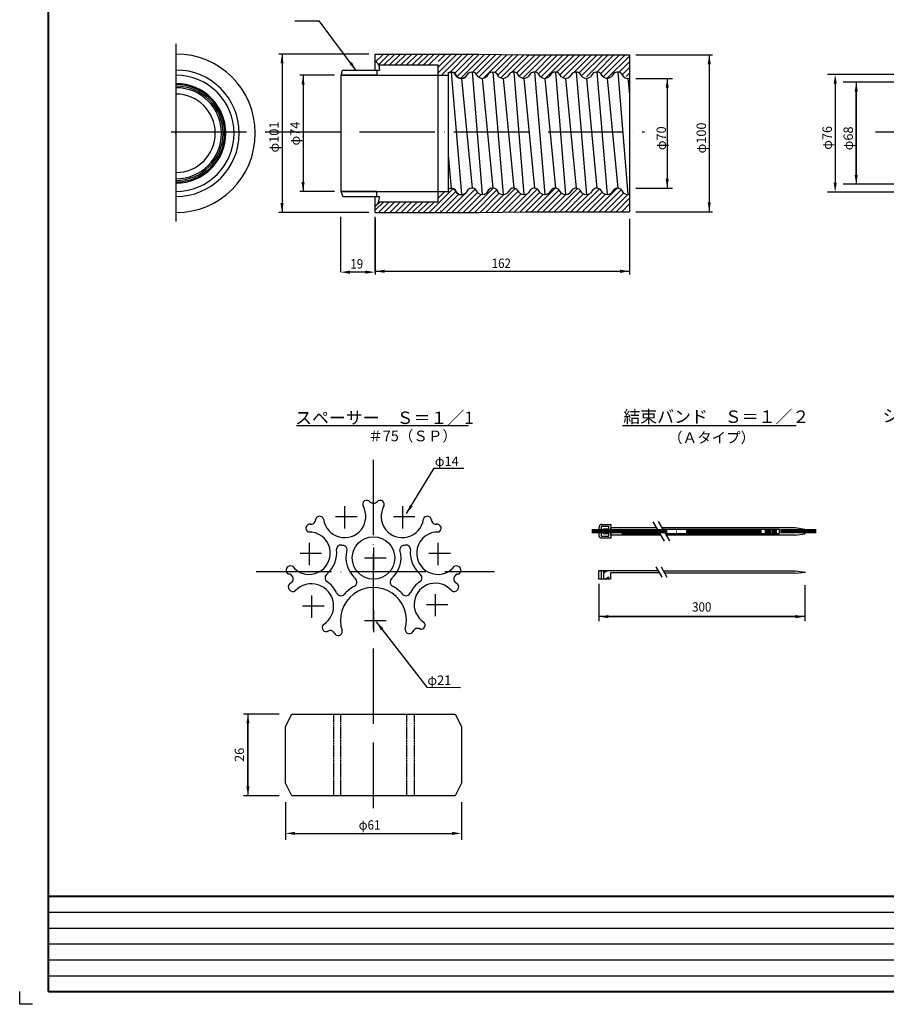
# Model space of a CAD drawing. Extents: x -65 to 4072, y -20 to 2940.
# Drawn here: x -46 to 1335, y -20 to 1548 of the extents above; entities that cross this region are included whole.
import ezdxf

# ---------------------------------------------------------------- set-up
doc = ezdxf.new("R2010")
doc.units = 0
doc.header["$LTSCALE"] = 5
doc.header["$MEASUREMENT"] = 0
doc.linetypes.add('ACAD_ISO04W100', pattern=[30, 24, -3, 0, -3])
doc.linetypes.add('HIDDEN', pattern=[0.375, 0.25, -0.125])
doc.layers.get('0').update_dxf_attribs({"linetype": 'CONTINUOUS'})
doc.layers.get('Defpoints').update_dxf_attribs({"linetype": 'CONTINUOUS'})
for name, color, linetype in [('DIM', 5, 'CONTINUOUS'), ('DRAW', 7, 'CONTINUOUS'), ('DRAW1__5', 7, 'CONTINUOUS'), ('TITLE', 4, 'CONTINUOUS'), ('枠', 7, 'CONTINUOUS')]:
    doc.layers.add(name, color=color, linetype=linetype)
doc.styles.add('STYLE1', font='msgothic.ttc')
doc.styles.add('STYLE2', font='msmincho.ttc')
doc.dimstyles.new('ISO-25', dxfattribs={"dimscale": 0, "dimtxt": 0.0001, "dimasz": 15, "dimexe": 0, "dimexo": 0, "dimgap": 0, "dimtad": 2, "dimdec": 4, "dimzin": 0, "dimdsep": 46, "dimtxsty": 'STYLE2', "dimcen": 0, "dimadec": 0, "dimazin": 0, "dimtfac": 1, "dimtdec": 4, "dimtofl": 0, "dimtmove": 0, "dimatfit": 2, "dimfxl": 1, "dimtolj": 1, "dimtzin": 0, "dimarcsym": 0})

# ---------------------------------------------------------------- blocks, each defined once
blk = doc.blocks.new('*D32')
at = {"layer": 'Defpoints', "color": 0, "linetype": 'Continuous', "transparency": 16777216}
for p in [(372.3, 1493), (372.3, 1240.5), (372.3, 1240.5)]:
    blk.add_point(p, dxfattribs=at)
at = {"layer": 'DIM', "color": 0, "linetype": 'Continuous', "lineweight": -2, "transparency": 16777216}
blk.add_line((372.3, 1478), (372.3, 1255.5), dxfattribs=at)
at = {"layer": 'DIM', "color": 0, "linetype": 'Continuous', "transparency": 16777216}
for points in [[(369.8, 1478), (374.8, 1478), (372.3, 1493)], [(369.8, 1255.5), (374.8, 1255.5), (372.3, 1240.5)]]:
    blk.add_solid(points, dxfattribs=at)
at = {"layer": 'DIM', "color": 0, "linetype": 'Continuous', "transparency": 16777216, "insert": (372.3, 1366.7), "char_height": 0.0001, "attachment_point": 5, "rotation": 90, "style": 'STYLE2'}
blk.add_mtext('\\A1;252.5000', dxfattribs=at)
blk = doc.blocks.new('*D33')
at = {"layer": 'Defpoints', "color": 0, "linetype": 'Continuous', "transparency": 16777216}
for p in [(405.8, 1459.2), (405.8, 1274.2), (405.8, 1274.2)]:
    blk.add_point(p, dxfattribs=at)
at = {"layer": 'DIM', "color": 0, "linetype": 'Continuous', "lineweight": -2, "transparency": 16777216}
blk.add_line((405.8, 1444.2), (405.8, 1289.2), dxfattribs=at)
at = {"layer": 'DIM', "color": 0, "linetype": 'Continuous', "transparency": 16777216}
for points in [[(403.3, 1444.2), (408.3, 1444.2), (405.8, 1459.2)], [(403.3, 1289.2), (408.3, 1289.2), (405.8, 1274.2)]]:
    blk.add_solid(points, dxfattribs=at)
at = {"layer": 'DIM', "color": 0, "linetype": 'Continuous', "transparency": 16777216, "insert": (405.8, 1366.7), "char_height": 0.0001, "attachment_point": 5, "rotation": 90, "style": 'STYLE2'}
blk.add_mtext('\\A1;185.0000', dxfattribs=at)
blk = doc.blocks.new('*D34')
at = {"layer": 'Defpoints', "color": 0, "linetype": 'Continuous', "transparency": 16777216}
for p in [(985.8, 1454.2), (985.8, 1279.2), (985.8, 1279.2)]:
    blk.add_point(p, dxfattribs=at)
at = {"layer": 'DIM', "color": 0, "linetype": 'Continuous', "lineweight": -2, "transparency": 16777216}
blk.add_line((985.8, 1439.2), (985.8, 1294.2), dxfattribs=at)
at = {"layer": 'DIM', "color": 0, "linetype": 'Continuous', "transparency": 16777216}
for points in [[(983.3, 1439.2), (988.3, 1439.2), (985.8, 1454.2)], [(983.3, 1294.2), (988.3, 1294.2), (985.8, 1279.2)]]:
    blk.add_solid(points, dxfattribs=at)
at = {"layer": 'DIM', "color": 0, "linetype": 'Continuous', "transparency": 16777216, "insert": (985.8, 1366.7), "char_height": 0.0001, "attachment_point": 5, "rotation": 90, "style": 'STYLE2'}
blk.add_mtext('\\A1;175.0000', dxfattribs=at)
blk = doc.blocks.new('*D36')
at = {"layer": 'Defpoints', "color": 0, "linetype": 'Continuous', "transparency": 16777216}
for p in [(1052.8, 1491.7), (1052.8, 1241.7), (1052.8, 1241.7)]:
    blk.add_point(p, dxfattribs=at)
at = {"layer": 'DIM', "color": 0, "linetype": 'Continuous', "lineweight": -2, "transparency": 16777216}
blk.add_line((1052.8, 1476.7), (1052.8, 1256.7), dxfattribs=at)
at = {"layer": 'DIM', "color": 0, "linetype": 'Continuous', "transparency": 16777216}
for points in [[(1050.3, 1476.7), (1055.3, 1476.7), (1052.8, 1491.7)], [(1050.3, 1256.7), (1055.3, 1256.7), (1052.8, 1241.7)]]:
    blk.add_solid(points, dxfattribs=at)
at = {"layer": 'DIM', "color": 0, "linetype": 'Continuous', "transparency": 16777216, "insert": (1052.8, 1366.7), "char_height": 0.0001, "attachment_point": 5, "rotation": 90, "style": 'STYLE2'}
blk.add_mtext('\\A1;250.0000', dxfattribs=at)
blk = doc.blocks.new('*D37')
at = {"layer": 'Defpoints', "color": 0, "linetype": 'Continuous', "transparency": 16777216}
for p in [(1253.4, 1460.5), (1253.4, 1273), (1253.4, 1273)]:
    blk.add_point(p, dxfattribs=at)
at = {"layer": 'DIM', "color": 0, "linetype": 'Continuous', "lineweight": -2, "transparency": 16777216}
blk.add_line((1253.4, 1445.5), (1253.4, 1288), dxfattribs=at)
at = {"layer": 'DIM', "color": 0, "linetype": 'Continuous', "transparency": 16777216}
for points in [[(1250.9, 1445.5), (1255.9, 1445.5), (1253.4, 1460.5)], [(1250.9, 1288), (1255.9, 1288), (1253.4, 1273)]]:
    blk.add_solid(points, dxfattribs=at)
at = {"layer": 'DIM', "color": 0, "linetype": 'Continuous', "transparency": 16777216, "insert": (1253.4, 1366.7), "char_height": 0.0001, "attachment_point": 5, "rotation": 90, "style": 'STYLE2'}
blk.add_mtext('\\A1;187.5000', dxfattribs=at)
blk = doc.blocks.new('*D38')
at = {"layer": 'Defpoints', "color": 0, "linetype": 'Continuous', "transparency": 16777216}
for p in [(1286.9, 1448), (1286.9, 1448), (1286.9, 1285.5)]:
    blk.add_point(p, dxfattribs=at)
at = {"layer": 'DIM', "color": 0, "linetype": 'Continuous', "lineweight": -2, "transparency": 16777216}
blk.add_line((1286.9, 1300.5), (1286.9, 1433), dxfattribs=at)
at = {"layer": 'DIM', "color": 0, "linetype": 'Continuous', "transparency": 16777216}
for points in [[(1284.4, 1433), (1289.4, 1433), (1286.9, 1448)], [(1284.4, 1300.5), (1289.4, 1300.5), (1286.9, 1285.5)]]:
    blk.add_solid(points, dxfattribs=at)
at = {"layer": 'DIM', "color": 0, "linetype": 'Continuous', "transparency": 16777216, "insert": (1286.9, 1366.7), "char_height": 0.0001, "attachment_point": 5, "rotation": 90, "style": 'STYLE2'}
blk.add_mtext('\\A1;162.5000', dxfattribs=at)
blk = doc.blocks.new('*D39')
at = {"layer": 'Defpoints', "color": 0, "linetype": 'Continuous', "transparency": 16777216}
for p in [(520.8, 1147), (925.8, 1147), (925.8, 1147)]:
    blk.add_point(p, dxfattribs=at)
at = {"layer": 'DIM', "color": 0, "linetype": 'Continuous', "lineweight": -2, "transparency": 16777216}
blk.add_line((535.8, 1147), (910.8, 1147), dxfattribs=at)
at = {"layer": 'DIM', "color": 0, "linetype": 'Continuous', "transparency": 16777216}
for points in [[(535.8, 1149.5), (535.8, 1144.5), (520.8, 1147)], [(910.8, 1149.5), (910.8, 1144.5), (925.8, 1147)]]:
    blk.add_solid(points, dxfattribs=at)
at = {"layer": 'DIM', "color": 0, "linetype": 'Continuous', "transparency": 16777216, "insert": (723.3, 1147), "char_height": 0.0001, "attachment_point": 5, "style": 'STYLE2'}
blk.add_mtext('\\A1;405.0000', dxfattribs=at)
blk = doc.blocks.new('*D43')
at = {"color": 0, "linetype": 'Continuous', "lineweight": -2, "transparency": 16777216}
for p, q in [((465.6, 1233.7), (465.6, 1145.6)), ((520.2, 1233.7), (520.2, 1145.6)), ((505.2, 1145.6), (480.6, 1145.6))]:
    blk.add_line(p, q, dxfattribs=at)
at = {"color": 0, "linetype": 'Continuous', "transparency": 16777216}
for points in [[(480.6, 1148.1), (480.6, 1143.1), (465.6, 1145.6)], [(505.2, 1148.1), (505.2, 1143.1), (520.2, 1145.6)]]:
    blk.add_solid(points, dxfattribs=at)
at = {"layer": 'Defpoints', "color": 0, "linetype": 'Continuous', "transparency": 16777216}
for p in [(465.6, 1233.7), (520.2, 1233.7), (465.6, 1145.6)]:
    blk.add_point(p, dxfattribs=at)
at = {"color": 0, "linetype": 'Continuous', "transparency": 16777216, "insert": (492.9, 1145.6), "char_height": 0.0001, "attachment_point": 5, "style": 'STYLE2'}
blk.add_mtext('\\A1;54.6117', dxfattribs=at)
blk = doc.blocks.new('*D44')
at = {"layer": 'Defpoints', "color": 0, "linetype": 'Continuous', "transparency": 16777216}
for p in [(877.1, 597.1), (1205.1, 597.1), (1205.1, 597.1)]:
    blk.add_point(p, dxfattribs=at)
at = {"layer": 'DIM', "color": 0, "linetype": 'Continuous', "lineweight": -2, "transparency": 16777216}
blk.add_line((892.1, 597.1), (1190.1, 597.1), dxfattribs=at)
at = {"layer": 'DIM', "color": 0, "linetype": 'Continuous', "transparency": 16777216}
for points in [[(892.1, 599.6), (892.1, 594.6), (877.1, 597.1)], [(1190.1, 599.6), (1190.1, 594.6), (1205.1, 597.1)]]:
    blk.add_solid(points, dxfattribs=at)
at = {"layer": 'DIM', "color": 0, "linetype": 'Continuous', "transparency": 16777216, "insert": (1041.1, 597.1), "char_height": 0.0001, "attachment_point": 5, "style": 'STYLE2'}
blk.add_mtext('\\A1;328.0001', dxfattribs=at)
blk = doc.blocks.new('*D50')
at = {"layer": 'Defpoints', "color": 0, "linetype": 'Continuous', "transparency": 16777216}
for p in [(378, 251.9), (658, 251.9), (658, 251.9)]:
    blk.add_point(p, dxfattribs=at)
at = {"layer": 'DIM', "color": 0, "linetype": 'Continuous', "lineweight": -2, "transparency": 16777216}
blk.add_line((393, 251.9), (643, 251.9), dxfattribs=at)
at = {"layer": 'DIM', "color": 0, "linetype": 'Continuous', "transparency": 16777216}
for points in [[(393, 254.4), (393, 249.4), (378, 251.9)], [(643, 254.4), (643, 249.4), (658, 251.9)]]:
    blk.add_solid(points, dxfattribs=at)
at = {"layer": 'DIM', "color": 0, "linetype": 'Continuous', "transparency": 16777216, "insert": (518, 251.9), "char_height": 0.0001, "attachment_point": 5, "style": 'STYLE2'}
blk.add_mtext('\\A1;280.0000', dxfattribs=at)
blk = doc.blocks.new('*D51')
at = {"layer": 'Defpoints', "color": 0, "linetype": 'Continuous', "transparency": 16777216}
for p in [(318, 441.9), (318, 441.9), (318, 311.9)]:
    blk.add_point(p, dxfattribs=at)
at = {"layer": 'DIM', "color": 0, "linetype": 'Continuous', "lineweight": -2, "transparency": 16777216}
blk.add_line((318, 326.9), (318, 426.9), dxfattribs=at)
at = {"layer": 'DIM', "color": 0, "linetype": 'Continuous', "transparency": 16777216}
for points in [[(315.5, 426.9), (320.5, 426.9), (318, 441.9)], [(315.5, 326.9), (320.5, 326.9), (318, 311.9)]]:
    blk.add_solid(points, dxfattribs=at)
at = {"layer": 'DIM', "color": 0, "linetype": 'Continuous', "transparency": 16777216, "insert": (318, 376.9), "char_height": 0.0001, "attachment_point": 5, "rotation": 90, "style": 'STYLE2'}
blk.add_mtext('\\A1;130.0000', dxfattribs=at)

msp = doc.modelspace()

# ---------------------------------------------------------------- linework, layer by layer
at = {"linetype": 'ACAD_ISO04W100'}
for p, q in [((195.56977, 1369.29094), (949.7409, 1369.29094)), ((1317.52929, 1368.99272), (1617.62166, 1368.99272)), ((517.53349, 846.75465), (517.53349, 291.91993)), ((331.15769, 668.74926), (710.65489, 668.74926))]:
    msp.add_line(p, q, dxfattribs=at)
at = {"linetype": 'ACAD_ISO04W100', "lineweight": 100}
msp.add_line((865.86381, 733.27449), (1222.86547, 733.27449), dxfattribs=at)
at = {"layer": 'DIM', "color": 0, "linetype": 'Continuous'}
for p, q in [((392.70604, 1545.89586), (431.4082, 1545.89586)), ((510.81854, 1492.97554), (367.31854, 1492.97554)), ((372.31854, 1492.97554), (372.31854, 1240.47554)), ((935.81854, 1491.72554), (1057.81854, 1491.72554)), ((1052.81854, 1491.72554), (1052.81854, 1241.72554)), ((455.81854, 1459.22554), (400.81854, 1459.22554)), ((405.81854, 1459.22554), (405.81854, 1274.22554)), ((1430.64963, 1460.47554), (1241.00838, 1460.47554)), ((935.81854, 1454.22554), (994.02406, 1454.22554)), ((985.81854, 1454.22554), (985.81854, 1279.22554)), ((1430.64963, 1447.97554), (1266.25838, 1447.97554)), ((1286.89963, 1447.97554), (1286.89963, 1285.47554)), ((985.81854, 1435.47549), (985.81854, 1279.22554)), ((455.81854, 1274.22554), (400.81854, 1274.22554)), ((935.81854, 1279.22554), (994.02406, 1279.22554)), ((1430.64963, 1272.97554), (1241.00838, 1272.97554)), ((1430.64963, 1285.47554), (1266.25838, 1285.47554)), ((510.81854, 1240.47554), (367.31854, 1240.47554)), ((624.46854, 1243.71191), (625.46854, 1243.71191)), ((935.81854, 1241.72554), (1057.81854, 1241.72554)), ((520.81854, 1230.47564), (520.81854, 1141.97564)), ((520.81854, 1230.47564), (520.81854, 1141.97564)), ((925.81854, 1230.47564), (925.81854, 1141.97564)), ((520.81854, 1146.97564), (925.81854, 1146.97564)), ((877.08324, 649.12609), (877.08324, 626.38879)), ((877.08324, 647.13859), (877.08324, 589.63859)), ((1205.08334, 647.13859), (1205.08334, 589.63859)), ((1205.08334, 597.13859), (877.08324, 597.13859)), ((367.98181, 441.86432), (310.91042, 441.86432)), ((317.98181, 441.86432), (317.98181, 311.86432)), ((367.98181, 311.86432), (310.91042, 311.86432)), ((377.98181, 301.86432), (377.98181, 241.88428)), ((657.98181, 301.86432), (657.98181, 241.88428))]:
    msp.add_line(p, q, dxfattribs=at)
at = {"layer": 'DRAW', "color": 0, "linetype": 'Continuous'}
for p, q in [((203.4108, 1509.40794), (203.4108, 1226.09058)), ((520.81854, 1492.97554), (685.81854, 1492.97554)), ((520.81854, 1479.73174), (534.06234, 1492.97554)), ((520.81854, 1467.47554), (520.81854, 1492.97554)), ((526.04141, 1475.97441), (543.04254, 1492.97554)), ((534.52274, 1475.47554), (552.02274, 1492.97554)), ((543.50294, 1475.47554), (561.00294, 1492.97554)), ((543.50294, 1475.47554), (561.00294, 1492.97554)), ((552.48314, 1475.47554), (569.98314, 1492.97554)), ((561.46334, 1475.47554), (578.96334, 1492.97554)), ((570.44354, 1475.47554), (587.94354, 1492.97554)), ((579.42374, 1475.47554), (596.92374, 1492.97554)), ((588.40394, 1475.47554), (605.90394, 1492.97554)), ((597.38414, 1475.47554), (614.88414, 1492.97554)), ((606.36434, 1475.47554), (623.86434, 1492.97554)), ((620.81854, 1471.96934), (641.82474, 1492.97554)), ((620.81854, 1462.98914), (650.80494, 1492.97554)), ((620.81854, 1480.94954), (632.84454, 1492.97554)), ((627.28514, 1460.47554), (658.53514, 1491.72554)), ((639.88421, 1464.09441), (668.799, 1493.0092)), ((647.30461, 1462.53462), (677.63198, 1492.86199)), ((651.07542, 1457.32523), (686.46496, 1492.71477)), ((657.01494, 1454.28455), (695.54385, 1492.81345)), ((675.87162, 1464.16103), (704.37683, 1492.66624)), ((681.9496, 1461.25881), (713.20982, 1492.51902)), ((685.59206, 1455.92106), (722.0428, 1492.37181)), ((685.81854, 1492.97554), (760.81854, 1491.72554)), ((693.02726, 1454.37606), (730.87578, 1492.22459)), ((711.27448, 1463.64308), (739.70877, 1492.07737)), ((716.01533, 1459.40374), (748.54175, 1491.93016)), ((720.56248, 1454.97068), (757.37473, 1491.78294)), ((738.49391, 1463.92192), (765.96182, 1491.38982)), ((746.31042, 1462.75823), (774.7948, 1491.24261)), ((750.21063, 1457.67824), (783.62778, 1491.09539)), ((755.87726, 1454.36466), (793.23814, 1491.72554)), ((760.81854, 1491.72554), (925.81854, 1491.72554)), ((774.70581, 1464.21301), (802.21834, 1491.72554)), ((781.05524, 1461.58225), (811.19854, 1491.72554)), ((784.64681, 1456.19362), (820.17874, 1491.72554)), ((791.70617, 1454.27277), (829.15894, 1491.72554)), ((810.21965, 1463.80605), (838.13914, 1491.72554)), ((815.5342, 1460.1404), (847.11934, 1491.72554)), ((819.54558, 1455.17158), (856.09954, 1491.72554)), ((836.98893, 1463.63474), (865.07974, 1491.72554)), ((845.33427, 1462.99987), (874.05994, 1491.72554)), ((850.41796, 1459.10336), (883.04014, 1491.72554)), ((857.02029, 1456.72549), (892.02034, 1491.72554)), ((873.50289, 1464.2279), (901.00054, 1491.72554)), ((880.14558, 1461.89039), (909.98074, 1491.72554)), ((883.7174, 1456.48201), (918.96094, 1491.72554)), ((890.44483, 1454.22923), (925.81854, 1489.60294)), ((925.81854, 1491.72554), (925.81854, 1241.72554)), ((526.69354, 1475.47554), (620.81854, 1475.47554)), ((620.81854, 1257.72544), (620.81854, 1475.47554)), ((620.81854, 1257.72544), (620.81854, 1475.47554)), ((909.14228, 1463.94649), (925.81854, 1480.62274)), ((465.81854, 1459.22554), (465.81854, 1274.22554)), ((465.81854, 1459.22554), (636.81854, 1459.22554)), ((520.81854, 1459.22554), (465.81854, 1459.22554)), ((520.81854, 1467.47554), (527.78504, 1467.47554)), ((527.78504, 1469.41074), (527.78504, 1467.47554)), ((636.81854, 1463.80097), (636.81854, 1272.97554)), ((641.92503, 1464.22784), (658.11854, 1269.22324)), ((651.26658, 1456.16286), (647.76398, 1461.51561)), ((651.58234, 1456.55054), (648.07974, 1461.90329)), ((668.15734, 1461.90329), (664.65474, 1456.55054)), ((675.07503, 1464.22784), (691.26854, 1269.22324)), ((684.73234, 1456.55054), (681.22974, 1461.90329)), ((701.30734, 1461.90329), (697.80474, 1456.55054)), ((708.22503, 1464.22784), (724.41854, 1269.22324)), ((717.88234, 1456.55054), (714.37974, 1461.90329)), ((734.99411, 1461.90329), (730.95474, 1456.55054)), ((741.37503, 1464.22784), (757.56854, 1269.22324)), ((751.03234, 1456.55054), (747.52974, 1461.35742)), ((768.14411, 1461.90329), (764.10474, 1456.55054)), ((774.52503, 1464.22784), (790.71854, 1269.22324)), ((784.18234, 1456.55054), (780.67974, 1461.35742)), ((801.29411, 1461.90329), (797.25474, 1456.55054)), ((807.67503, 1464.22784), (823.86854, 1269.22324)), ((817.33234, 1456.55054), (813.82974, 1461.35742)), ((834.44411, 1461.90329), (830.40474, 1456.55054)), ((840.82503, 1464.22784), (857.01854, 1269.22324)), ((850.48234, 1456.55054), (846.97974, 1461.35742)), ((867.59411, 1461.90329), (863.55474, 1456.55054)), ((873.97503, 1464.22784), (890.16854, 1269.22324)), ((883.63234, 1456.55054), (880.12974, 1461.35742)), ((900.74411, 1461.90329), (896.70474, 1456.55054)), ((907.12503, 1464.22784), (923.31854, 1269.22324)), ((916.78234, 1456.55054), (913.27974, 1461.35742)), ((914.68807, 1460.51207), (925.81854, 1471.64254)), ((920.32427, 1457.16808), (925.81854, 1462.66234)), ((658.11854, 1454.22554), (675.07503, 1279.22554)), ((691.26854, 1454.22554), (708.22503, 1279.22554)), ((724.41854, 1454.22554), (741.37503, 1279.22554)), ((757.56854, 1454.22554), (774.52503, 1279.22554)), ((790.71854, 1454.22554), (807.67503, 1279.22554)), ((823.86854, 1454.22554), (840.82503, 1279.22554)), ((857.01854, 1454.22554), (873.97503, 1279.22554)), ((890.16854, 1454.22554), (907.12503, 1279.22554)), ((923.31854, 1454.22554), (925.81854, 1428.42422)), ((636.81854, 1331.92726), (641.92503, 1279.22554)), ((465.81854, 1274.22554), (636.81854, 1274.22554)), ((606.78024, 1240.47564), (644.37237, 1278.06778)), ((615.76044, 1240.47564), (649.71764, 1274.43284)), ((620.81854, 1263.49414), (630.29994, 1272.97554)), ((633.72084, 1240.47564), (664.65966, 1271.41447)), ((642.70104, 1240.47564), (679.99221, 1277.76681)), ((651.26658, 1271.16056), (647.76398, 1276.51331)), ((651.58234, 1271.54824), (648.07974, 1276.90099)), ((651.68124, 1240.47564), (683.71034, 1272.50475)), ((668.15734, 1276.90099), (664.65474, 1271.54824)), ((669.64164, 1240.47564), (708.42189, 1279.25589)), ((678.62184, 1240.47564), (714.56249, 1276.4163)), ((684.73234, 1271.54824), (681.22974, 1276.90099)), ((687.63226, 1240.50587), (718.33128, 1271.20489)), ((701.30734, 1276.90099), (697.80474, 1271.54824)), ((705.89705, 1240.81026), (743.09894, 1278.01214)), ((717.88234, 1271.54824), (714.37974, 1276.90099)), ((715.02945, 1240.96245), (748.55516, 1274.48816)), ((724.16184, 1241.11465), (753.22723, 1270.18004)), ((734.99411, 1276.90099), (730.95474, 1271.54824)), ((733.29424, 1241.26684), (762.50221, 1270.47481)), ((742.42663, 1241.41904), (778.87276, 1277.86516)), ((751.03234, 1271.54824), (747.52974, 1276.35512)), ((751.71334, 1241.72554), (782.84521, 1272.85742)), ((768.14411, 1276.90099), (764.10474, 1271.54824)), ((769.67374, 1241.72554), (807.50385, 1279.55565)), ((778.65394, 1241.72554), (813.86153, 1276.93314)), ((784.18234, 1271.54824), (780.67974, 1276.35512)), ((787.63414, 1241.72554), (817.4025, 1271.49391)), ((801.29411, 1276.90099), (797.25474, 1271.54824)), ((805.59454, 1241.72554), (842.78664, 1278.91765)), ((817.33234, 1271.54824), (813.82974, 1276.35512)), ((814.57474, 1241.72554), (847.77286, 1274.92367)), ((823.55494, 1241.72554), (852.22954, 1270.40014)), ((834.44411, 1276.90099), (830.40474, 1271.54824)), ((841.51534, 1241.72554), (877.90363, 1278.11384)), ((850.48234, 1271.54824), (846.97974, 1276.35512)), ((850.49554, 1241.72554), (881.99547, 1273.22547)), ((867.59411, 1276.90099), (863.55474, 1271.54824)), ((868.45594, 1241.72554), (905.92708, 1279.19668)), ((877.43614, 1241.72554), (912.768, 1277.05741)), ((883.63234, 1271.54824), (880.12974, 1276.35512)), ((886.41634, 1241.72554), (916.55333, 1271.86253)), ((900.74411, 1276.90099), (896.70474, 1271.54824)), ((916.78234, 1271.54824), (913.27974, 1276.35512)), ((520.81854, 1265.97544), (527.31854, 1265.97544)), ((520.81854, 1240.47564), (520.81854, 1265.97544)), ((520.81854, 1250.00654), (528.53744, 1257.72544)), ((520.81854, 1244.31594), (534.22804, 1257.72544)), ((525.95844, 1240.47564), (543.20824, 1257.72544)), ((526.56854, 1257.72544), (620.81854, 1257.72544)), ((527.28724, 1264.04024), (527.28724, 1265.97544)), ((534.93864, 1240.47564), (552.18844, 1257.72544)), ((543.91884, 1240.47564), (561.16864, 1257.72544)), ((552.89904, 1240.47564), (570.14884, 1257.72544)), ((561.87924, 1240.47564), (579.12904, 1257.72544)), ((570.85944, 1240.47564), (588.10924, 1257.72544)), ((579.83964, 1240.47564), (597.08944, 1257.72544)), ((588.81984, 1240.47564), (606.06964, 1257.72544)), ((597.80004, 1240.47564), (615.04984, 1257.72544)), ((624.74064, 1240.47564), (653.85922, 1269.59423)), ((660.66144, 1240.47564), (689.55429, 1269.36849)), ((696.76466, 1240.65806), (725.37404, 1269.26744)), ((760.69354, 1241.72554), (788.44609, 1269.47809)), ((796.61434, 1241.72554), (824.11497, 1269.22618)), ((832.53514, 1241.72554), (860.7157, 1269.90611)), ((859.47574, 1241.72554), (887.36318, 1269.61299)), ((895.39654, 1241.72554), (922.9026, 1269.2316)), ((904.37674, 1241.72554), (925.81854, 1263.16734)), ((520.81854, 1240.47564), (685.81854, 1240.47564)), ((685.81854, 1240.47564), (760.81854, 1241.72554)), ((760.81854, 1241.72554), (925.81854, 1241.72554)), ((913.35694, 1241.72554), (925.81854, 1254.18714)), ((922.33714, 1241.72554), (923.31854, 1242.70694))]:
    msp.add_line(p, q, dxfattribs=at)
at = {"layer": 'DRAW', "color": 0, "linetype": 'HIDDEN'}
for p, q in [((454.47008, 441.86432), (454.47008, 311.86432)), ((465.48181, 441.86432), (465.48181, 311.86432)), ((570.48181, 441.86432), (570.48181, 311.86432)), ((582.73181, 441.86432), (582.73181, 311.86432))]:
    msp.add_line(p, q, dxfattribs=at)
at = {"layer": 'DRAW', "color": 0, "linetype": 'Continuous'}
for points in [[(468.79354, 1467.47554), (523.31854, 1467.47554), (523.31854, 1459.22554), (466.31854, 1459.22554)], [(469.05404, 1265.97544), (523.31854, 1265.97544), (523.31854, 1274.22554), (465.81854, 1274.22554)]]:
    msp.add_lwpolyline(points, close=True, dxfattribs=at)
msp.add_circle((517.98181, 690.55982), 33.75, dxfattribs=at)
for centre, radius, start, end in [((203.4108, 1366.72554), 126.25, 270, 90), ((517.41655, 1471.94248), 9.52075, 21.78290806, 69.06407683), ((506.22074, 1468.66024), 21.5774, 1.99325556, 18.41211111), ((203.4108, 1366.72554), 100.75, 270, 90), ((203.4108, 1366.72554), 92.5, 270, 90), ((641.54354, 1453.87829), 10.35, 50.83788545, 117.16288842), ((641.54354, 1453.87829), 9.85, 50.83788545, 118.66551205), ((674.69354, 1453.87829), 10.35, 50.83788545, 129.16211455), ((707.84354, 1453.87829), 10.35, 50.83788545, 129.16211455), ((740.98918, 1455.36689), 8.86935, 42.48673568, 132.5264605), ((774.13918, 1455.36689), 8.86935, 42.48673568, 132.5264605), ((807.28918, 1455.36689), 8.86935, 42.48673568, 132.5264605), ((840.43918, 1455.36689), 8.86935, 42.48673568, 132.5264605), ((873.58918, 1455.36689), 8.86935, 42.48673568, 132.5264605), ((906.73918, 1455.36689), 8.86935, 42.48673568, 132.5264605), ((203.4108, 1366.72554), 79.3751, 270, 90), ((203.4108, 1366.72554), 77.5001, 270, 90), ((658.11854, 1464.57554), 10.85, 230.83788545, 309.16211455), ((658.11854, 1464.57554), 10.35, 230.83788545, 309.16211455), ((691.26854, 1464.57554), 10.35, 230.83788545, 309.16211455), ((724.41854, 1464.57554), 10.35, 230.83788545, 309.16211455), ((757.56854, 1464.57554), 10.35, 230.83788545, 309.16211455), ((790.71854, 1464.57554), 10.35, 230.83788545, 309.16211455), ((823.86854, 1464.57554), 10.35, 230.83788545, 309.16211455), ((857.01854, 1464.57554), 10.35, 230.83788545, 309.16211455), ((890.16854, 1464.57554), 10.35, 230.83788545, 309.16211455), ((923.31854, 1464.57554), 10.35, 230.83788545, 283.97779823), ((203.4108, 1366.72554), 75.0001, 270, 90), ((203.4108, 1366.72554), 72.5001, 270, 90), ((203.4108, 1366.72554), 62.5, 270, 90), ((641.54354, 1268.87599), 10.35, 50.83788545, 117.16288842), ((641.54354, 1268.87599), 9.85, 50.83788545, 118.66551205), ((658.11854, 1279.57324), 10.85, 230.83788545, 309.16211455), ((658.11854, 1279.57324), 10.35, 230.83788545, 309.16211455), ((674.69354, 1268.87599), 10.35, 50.83788545, 129.16211455), ((691.26854, 1279.57324), 10.35, 230.83788545, 309.16211455), ((707.84354, 1268.87599), 10.35, 50.83788545, 129.16211455), ((724.41854, 1279.57324), 10.35, 230.83788545, 309.16211455), ((740.98918, 1270.36459), 8.86935, 42.48673568, 132.5264605), ((757.56854, 1279.57324), 10.35, 230.83788545, 309.16211455), ((774.13918, 1270.36459), 8.86935, 42.48673568, 132.5264605), ((790.71854, 1279.57324), 10.35, 230.83788545, 309.16211455), ((807.28918, 1270.36459), 8.86935, 42.48673568, 132.5264605), ((823.86854, 1279.57324), 10.35, 230.83788545, 309.16211455), ((840.43918, 1270.36459), 8.86935, 42.48673568, 132.5264605), ((857.01854, 1279.57324), 10.35, 230.83788545, 309.16211455), ((873.58918, 1270.36459), 8.86935, 42.48673568, 132.5264605), ((890.16854, 1279.57324), 10.35, 230.83788545, 309.16211455), ((906.73918, 1270.36459), 8.86935, 42.48673568, 132.5264605), ((923.31854, 1279.57324), 10.35, 230.83788545, 283.97779823), ((520.23904, 1257.27344), 5.0812, 276.54876944, 331.07978056), ((508.44424, 1264.37444), 18.846, 329.52421944, 358.98390556), ((471.98181, 756.55982), 33.75, 187.74066074, 29.73918013), ((507.25957, 775.86569), 6.5, 34.29518399, 214.14631366), ((517.98181, 784.78201), 7.5, 215.02373497, 324.97626503), ((528.70405, 775.86569), 6.5, 325.85368634, 145.70481601), ((563.98181, 756.55982), 33.75, 150.26081987, 352.25933926), ((432.19292, 750.38134), 6.55308, 14.42732729, 179.01507269), ((603.7707, 750.38134), 6.55308, 0.98492731, 165.57267271), ((416.63556, 737.78337), 6.5, 77.99019608, 247.38874672), ((418.22846, 751.63725), 7.5, 258.71874706, 358.85131155), ((617.73517, 751.63725), 7.5, 181.14868845, 281.28125294), ((619.32807, 737.78337), 6.5, 292.61125328, 102.00980392), ((415.48181, 698.05982), 33.75, 217.55745824, 92.28454981), ((620.48181, 698.05982), 33.75, 87.71545019, 322.44254176), ((465.98368, 704.26616), 6.8575, 62.5520751, 183.14014872), ((469.58821, 704.07281), 6.29455, 349.17342457, 94.04140958), ((566.37542, 704.07281), 6.29455, 85.95859042, 190.82657543), ((569.97995, 704.26616), 6.8575, 356.85985128, 117.4479249), ((414.3723, 698.81052), 45.0515, 312.41999079, 6.47442797), ((518.5594, 690.95038), 44.42338, 164.40836429, 228.98285679), ((517.40423, 690.95038), 44.42338, 311.01714321, 15.59163571), ((621.59133, 698.81052), 45.0515, 173.52557203, 227.58000921), ((385.83372, 670.9331), 7.16429, 66.18321024, 240.68536948), ((650.12991, 670.9331), 7.16429, 299.31463052, 113.81678976), ((382.75099, 657.30982), 7.5, 283.30595868, 94.56565412), ((448.26559, 658.92112), 7.5, 117.84704572, 240.91474215), ((587.69804, 658.92112), 7.5, 299.08525785, 62.15295428), ((653.21264, 657.30982), 7.5, 85.43434588, 256.69404132), ((389.82608, 644.66612), 7.5618, 135.02100742, 298.49446169), ((419.24839, 614.0586), 35.22169, 302.77082001, 137.13196734), ((419.48181, 616.55982), 43.75, 25.41676056, 56.6794714), ((517.98181, 591.05982), 52.5, 344.11621455, 198.63869351), ((517.98181, 591.05982), 62.5, 120.11026367, 138.61362921), ((484.05867, 652.17245), 7.5, 290.03159013, 52.53246551), ((551.90496, 652.17245), 7.5, 127.46753449, 249.96840987), ((517.98181, 591.05982), 62.5, 41.38637079, 59.88973633), ((616.48181, 616.55982), 43.75, 123.3205286, 154.58323944), ((616.48181, 616.55982), 33.75, 39.4843341, 236.80117971), ((646.13755, 644.66612), 7.5618, 241.50553831, 44.97899258), ((466.03733, 637.92324), 7.5, 200.16911722, 312.35283725), ((569.92629, 637.92324), 7.5, 227.64716275, 339.83088278), ((442.75863, 579.70055), 6.5, 133.15027974, 302.54883038), ((593.6955, 583.45008), 6.5, 256.13653194, 49.52969337), ((449.11085, 567.28618), 7.5, 21.68771491, 121.8202794), ((461.74701, 573.36162), 6.55308, 201.52395377, 6.11169917), ((575.02428, 576.40867), 6.55308, 177.5285139, 341.15601935), ((587.9307, 570.93071), 7.5, 55.87642964, 160.99225821)]:
    msp.add_arc(centre, radius, start, end, dxfattribs=at)
msp.add_point((203.4108, 1366.72554), dxfattribs=at)
at = {"layer": 'DRAW1__5', "color": 0, "linetype": 'Continuous'}
for p, q in [((471.98181, 773.05843), (471.98181, 737.61914)), ((563.98181, 773.05843), (563.98181, 737.61914)), ((457.72229, 756.55982), (491.92946, 756.55982)), ((549.72229, 756.55982), (583.92946, 756.55982)), ((877.20824, 726.75109), (877.20824, 739.48839)), ((880.95824, 744.00109), (891.95824, 744.00109)), ((886.08324, 744.00109), (895.83324, 744.00109)), ((895.83324, 744.00109), (895.83324, 721.75109)), ((895.83324, 739.00109), (968.20724, 739.00109)), ((895.83324, 726.75109), (895.83324, 739.00109)), ((963.08324, 747.87609), (980.75674, 717.26489)), ((971.58324, 748.37609), (989.25674, 717.76489)), ((977.08324, 739.00109), (1189.58334, 739.00109)), ((1189.83334, 739.12609), (1204.83334, 736.37609)), ((891.95824, 721.75109), (880.95824, 721.75109)), ((895.83324, 721.75109), (887.58324, 721.75109)), ((889.08324, 736.87609), (889.08324, 728.87609)), ((975.33324, 726.75109), (895.83324, 726.75109)), ((913.58324, 735.87609), (970.01154, 735.87609)), ((913.58324, 735.87609), (913.58324, 729.37609)), ((913.58324, 729.37609), (973.76424, 729.37609)), ((918.33324, 735.87609), (918.33324, 729.37609)), ((920.58324, 735.87609), (920.58324, 729.37609)), ((922.83324, 735.87609), (922.83324, 729.37609)), ((925.08324, 735.87609), (925.08324, 729.37609)), ((927.33324, 735.87609), (927.33324, 729.37609)), ((929.58324, 735.87609), (929.58324, 729.37609)), ((931.83324, 735.87609), (931.83324, 729.37609)), ((934.08324, 735.87609), (934.08324, 729.37609)), ((936.33324, 735.87609), (936.33324, 729.37609)), ((979.08324, 736.12609), (1164.33334, 736.12609)), ((982.58324, 729.62609), (1164.33334, 729.62609)), ((1189.83334, 726.75109), (984.06854, 726.75109)), ((1141.58334, 736.12609), (1141.58334, 729.62609)), ((1143.83334, 736.12609), (1143.83334, 729.62609)), ((1146.08334, 736.12609), (1146.08334, 729.62609)), ((1148.33334, 736.12609), (1148.33334, 729.62609)), ((1150.58334, 736.12609), (1150.58334, 729.62609)), ((1152.83334, 736.12609), (1152.83334, 729.62609)), ((1155.08334, 736.12609), (1155.08334, 729.62609)), ((1157.33334, 736.12609), (1157.33334, 729.62609)), ((1159.58334, 736.12609), (1159.58334, 729.62609)), ((1164.33334, 736.12609), (1164.33334, 729.62609)), ((1189.83334, 726.87609), (1205.08334, 728.87609)), ((1204.83334, 736.37609), (1204.83334, 728.87609)), ((415.48181, 714.55843), (415.48181, 679.11914)), ((517.98181, 707.05843), (517.98181, 671.61914)), ((620.48181, 714.55843), (620.48181, 679.11914)), ((401.22229, 698.05982), (435.42946, 698.05982)), ((503.72229, 690.55982), (537.92946, 690.55982)), ((606.22229, 698.05982), (640.42946, 698.05982)), ((967.58324, 676.37609), (977.08324, 659.87609)), ((976.08324, 676.37609), (985.33324, 660.12609)), ((877.08324, 670.37609), (895.58324, 670.37609)), ((877.08324, 656.62609), (877.08324, 670.37609)), ((880.83324, 670.37609), (880.83324, 656.62609)), ((884.08324, 670.37609), (884.08324, 656.62609)), ((884.58324, 666.62609), (890.83324, 670.37609)), ((887.08324, 656.87609), (892.33324, 660.62609)), ((892.33324, 660.62609), (892.33324, 657.12609)), ((895.33324, 670.37609), (971.33324, 670.37609)), ((973.33324, 666.62609), (895.58324, 666.62609)), ((895.58324, 666.37609), (895.58324, 656.62609)), ((979.83324, 670.12609), (1189.83334, 670.12609)), ((1189.83334, 666.37609), (981.83324, 666.37609)), ((1189.83334, 670.12609), (1206.08334, 667.87609)), ((1190.08334, 666.37609), (1205.33334, 667.87609)), ((895.58324, 656.62609), (877.08324, 656.62609)), ((419.24839, 630.55721), (419.24839, 595.11791)), ((616.48181, 633.05843), (616.48181, 597.61914)), ((404.98886, 614.0586), (439.19603, 614.0586)), ((602.22229, 616.55982), (636.42946, 616.55982)), ((517.98181, 607.55843), (517.98181, 572.11914)), ((503.72229, 591.05982), (537.92946, 591.05982)), ((657.98181, 420.86432), (657.98181, 334.86432))]:
    msp.add_line(p, q, dxfattribs=at)
for points in [[(880.95824, 744.00109), (880.62034, 743.96659), (880.29454, 743.90079), (879.98064, 743.80359), (879.67874, 743.67509), (879.38864, 743.51509), (879.11064, 743.32379), (878.84454, 743.10109), (878.59054, 742.84709), (878.30524, 742.48919), (878.05354, 742.11359), (877.83514, 741.72029), (877.65024, 741.30939), (877.49854, 740.88059), (877.38044, 740.43419), (877.29554, 739.97009), (877.24424, 739.48839)], [(880.95824, 721.75109), (880.61714, 721.78909), (880.28814, 721.86209), (879.97124, 721.96969), (879.66644, 722.11219), (879.37354, 722.28929), (879.09284, 722.50129), (878.82414, 722.74799), (878.56754, 723.02959), (878.27954, 723.42599), (878.02534, 723.84219), (877.80484, 724.27789), (877.61814, 724.73329), (877.46504, 725.20829), (877.34574, 725.70289), (877.26004, 726.21709), (877.20824, 726.75109)]]:
    msp.add_lwpolyline(points, dxfattribs=at)
for points in [[(880.58324, 740.62609), (880.58324, 725.12609), (892.83324, 725.12609), (892.83324, 728.87609), (884.33324, 728.87609), (884.33324, 736.87609), (892.83324, 736.87609), (892.83324, 740.62609)], [(647.98181, 441.86432), (657.98181, 421.86432), (657.98181, 331.86432), (647.98181, 311.86432), (387.98181, 311.86432), (377.98181, 331.86432), (377.98181, 421.86432), (387.98181, 441.86432)]]:
    msp.add_lwpolyline(points, close=True, dxfattribs=at)
at = {"layer": 'TITLE', "color": 0, "linetype": 'Continuous'}
for p, q in [((395.48427, 901.53804), (669.23427, 901.53804)), ((914.86374, 901.53804), (1191.11374, 901.53804))]:
    msp.add_line(p, q, dxfattribs=at)
at = {"layer": '枠', "linetype": 'Continuous'}
for p, q in [((0, 126.5625), (3280.25, 126.5625)), ((0, 101.25), (4070, 101.25)), ((0, 75.9375), (3280.25, 75.9375)), ((0, 50.625), (4070, 50.625)), ((0, 25.3125), (3280.25, 25.3125))]:
    msp.add_line(p, q, dxfattribs=at)
at = {"layer": '枠', "linetype": 'Continuous', "const_width": 3.0375}
for points in [[(0, 0), (0, 2806.78848)], [(0, 151.875), (4070, 151.875)], [(0, 0), (4070, 0)]]:
    msp.add_lwpolyline(points, dxfattribs=at)
at = {"layer": '枠'}
msp.add_lwpolyline([(-25.3125, -20.25), (-45.5625, -20.25), (-45.5625, 0)], dxfattribs=at)

# ---------------------------------------------------------------- texts
at = {"linetype": 'Continuous', "insert": (649.21486, 286.64595), "char_height": 0.0001, "attachment_point": 1, "style": 'STYLE2'}
msp.add_mtext('φ21', dxfattribs=at)
at = {"layer": 'DIM', "color": 0, "linetype": 'Continuous', "style": 'STYLE2', "width": 0.99}
for s, p in [('φ101', (367.10262, 1336.13466)), ('φ74', (400.60262, 1347.32264)), ('φ100', (1047.60262, 1334.74652)), ('φ70', (983.81806, 1339.85214)), ('φ76', (1248.14371, 1340.47317)), ('φ68', (1281.64371, 1339.67181)), ('26', (311.84858, 365.77145))]:
    msp.add_text(s, height=15, rotation=90, dxfattribs=at).set_placement(p)
at = {"layer": 'DIM', "color": 0, "linetype": 'Continuous', "style": 'STYLE2'}
for s, width, p in [('19', 0.902772, (481.00767, 1151.31911)), ('162', 0.902772, (706.17429, 1152.18507)), ('φ14', 0.99, (615.72293, 836.98772)), ('300', 0.902772, (1025.44264, 604.97757)), ('φ21', 0.99, (603.91998, 488.36565)), ('φ61', 0.902772, (494.47183, 257.81248))]:
    msp.add_text(s, height=15, dxfattribs=dict(at, width=width)).set_placement(p)
at = {"layer": 'TITLE', "color": 0, "linetype": 'Continuous', "style": 'STYLE1'}
for s, height, p in [('スペーサー\u3000Ｓ＝１／1', 19.7555, (393.10212, 903.80798)), ('結束バンド\u3000Ｓ＝１／２', 19.7555, (915.83831, 905.6037)), ('シールディスク（止水用）\u3000Ｓ＝１／２', 19.7555, (1328.89389, 906.98108)), ('＃75（ＳＰ）', 16.9333, (509.68026, 876.32891)), ('（Ａタイプ）', 16.9333, (987.18191, 873.55951))]:
    msp.add_text(s, height=height, dxfattribs=at).set_placement(p)

# ---------------------------------------------------------------- dimensions: what is measured, and where the dimension line sits
at = {"color": 0, "linetype": 'Continuous'}
dim = msp.add_linear_dim(base=(465.61817, 1145.58578), p1=(520.22986, 1233.74596), p2=(465.61817, 1233.74596), dimstyle='ISO-25', override={"dimscale": 1}, dxfattribs=at)
dim.commit()
dim.dimension.update_dxf_attribs({"geometry": '*D43', "text_midpoint": (492.92401, 1145.58573)})
at = {"layer": 'DIM', "color": 0, "linetype": 'Continuous'}
for base, p1, p2, angle, picture, middle in [((372.31854, 1240.47554), (372.31854, 1492.97554), (372.31854, 1240.47554), 90, '*D32', (372.31859, 1366.72554)), ((1052.81854, 1241.72554), (1052.81854, 1491.72554), (1052.81854, 1241.72554), 90, '*D36', (1052.81859, 1366.72554)), ((405.81854, 1274.22554), (405.81854, 1459.22554), (405.81854, 1274.22554), 90, '*D33', (405.81859, 1366.72554)), ((1253.39963, 1272.97554), (1253.39963, 1460.47554), (1253.39963, 1272.97554), 270, '*D37', (1253.39968, 1366.72554)), ((985.81854, 1279.22554), (985.81854, 1454.22554), (985.81854, 1279.22554), 90, '*D34', (985.81859, 1366.72554)), ((1286.89963, 1447.97554), (1286.89963, 1285.47554), (1286.89963, 1447.97554), 270, '*D38', (1286.89968, 1366.72554)), ((317.98181, 441.86432), (317.98181, 311.86432), (317.98181, 441.86432), 90, '*D51', (317.98176, 376.86432))]:
    dim = msp.add_linear_dim(base=base, p1=p1, p2=p2, angle=angle, dimstyle='ISO-25', override={"dimscale": 1}, dxfattribs=at)
    dim.commit()
    dim.dimension.update_dxf_attribs({"geometry": picture, "text_midpoint": middle})
for base, p1, p2, picture, middle in [((925.81854, 1146.97564), (520.81854, 1146.97564), (925.81854, 1146.97564), '*D39', (723.31854, 1146.97559)), ((1205.08334, 597.13859), (877.08324, 597.13859), (1205.08334, 597.13859), '*D44', (1041.08329, 597.13854)), ((657.98181, 251.86432), (377.98181, 251.86432), (657.98181, 251.86432), '*D50', (517.98181, 251.86437))]:
    dim = msp.add_linear_dim(base=base, p1=p1, p2=p2, dimstyle='ISO-25', override={"dimscale": 1}, dxfattribs=at)
    dim.commit()
    dim.dimension.update_dxf_attribs({"geometry": picture, "text_midpoint": middle})

# ---------------------------------------------------------------- leaders
at = {"linetype": 'Continuous'}
msp.add_leader([(570.40499, 761.06483), (614.86864, 833.48861), (661.77357, 833.48861)], dimstyle='ISO-25', override={"dimscale": 1, "dimtad": 0}, dxfattribs=at)
at = {"linetype": 'Continuous', "annotation_type": 0, "has_hookline": 1, "hookline_direction": 0, "text_width": 0.000235}
msp.add_leader([(522.48997, 588.94262), (603.06568, 484.86653), (656.61113, 484.1089)], dimstyle='ISO-25', override={"dimscale": 1, "dimtad": 0}, dxfattribs=at)
at = {"layer": 'DIM', "color": 0, "linetype": 'Continuous'}
msp.add_leader([(490.50962, 1466.53183), (431.4082, 1545.89586)], dimstyle='ISO-25', override={"dimscale": 1}, dxfattribs=at)

doc.saveas('drawing.dxf')
